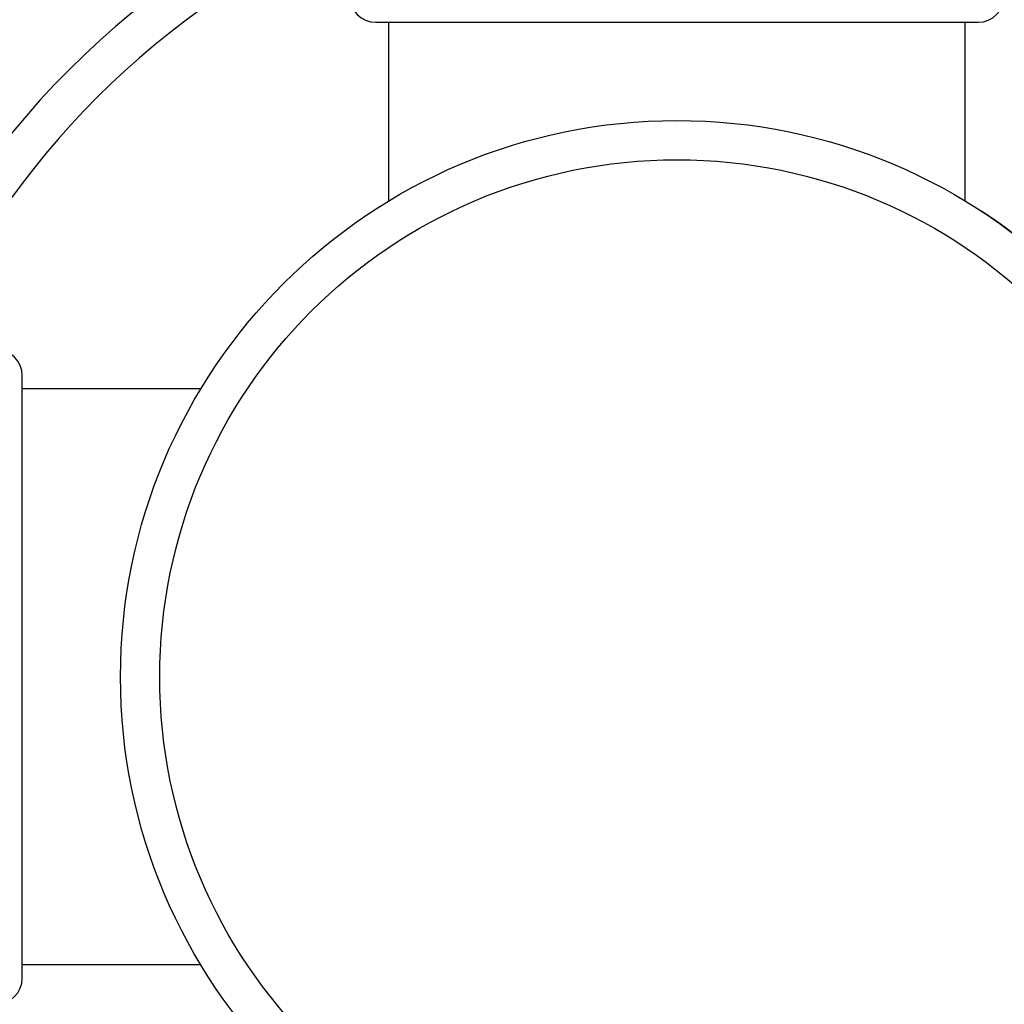
# Model space of a CAD drawing. Units: inches. Extents: x 7.69 to 14.19, y 6.02 to 12.52.
# Drawn here: x 10.44 to 11.19, y 9.02 to 9.77 of the extents above; entities that cross this region are included whole.
import ezdxf

# ---------------------------------------------------------------- set-up
doc = ezdxf.new("R2010")
doc.units = ezdxf.units.IN
doc.header["$LTSCALE"] = 1.21
doc.header["$MEASUREMENT"] = 0
doc.layers.get('0').update_dxf_attribs({"linetype": 'CONTINUOUS'})

msp = doc.modelspace()

# ---------------------------------------------------------------- linework, layer by layer
at = {"color": 7, "linetype": 'CONTINUOUS'}
for p, q in [((10.70769, 9.76767), (11.16769, 9.76767)), ((10.71769, 9.6312), (10.71769, 9.76767)), ((11.15769, 9.6312), (11.15769, 9.76767)), ((10.43769, 9.03767), (10.43769, 9.49767)), ((10.57417, 9.48767), (10.43769, 9.48767)), ((10.57417, 9.04767), (10.43769, 9.04767))]:
    msp.add_line(p, q, dxfattribs=at)
for radius in [3.25, 0.425]:
    msp.add_circle((10.93769, 9.26767), radius, dxfattribs=at)
at = {"color": 9, "linetype": 'CONTINUOUS'}
for radius in [3.21155, 3.14222, 3.08284, 0.395]:
    msp.add_circle((10.93769, 9.26767), radius, dxfattribs=at)
at = {"color": 7, "linetype": 'CONTINUOUS'}
for centre, radius, start, end in [((10.93769, 9.26767), 1.1875, 102.14868, 167.85132), ((10.93769, 9.26767), 1.1875, 12.14868, 77.85132), ((10.93769, 9.26767), 0.65625, 112.40633, 157.60192), ((10.70769, 9.78767), 0.02, 180, 270), ((11.16769, 9.78767), 0.02, 270, 360), ((10.93769, 9.26767), 0.425, 33.16533, 56.83467), ((10.41769, 9.49767), 0.02, 0, 90), ((10.41769, 9.03767), 0.02, 270, 360), ((10.93769, 9.26767), 1.1875, 192.14868, 257.85132), ((10.93769, 9.26767), 1.1875, 282.14868, 347.85132)]:
    msp.add_arc(centre, radius, start, end, dxfattribs=at)
at = {"color": 9, "linetype": 'CONTINUOUS'}
for radius, start, end in [(1.1575, 102.47396, 167.52092), (0.62625, 113.52707, 156.47275), (0.62625, 23.52725, 66.47293), (0.62625, 203.52725, 246.47293), (0.62625, 293.52707, 336.47275)]:
    msp.add_arc((10.93769, 9.26767), radius, start, end, dxfattribs=at)

doc.saveas('drawing.dxf')
